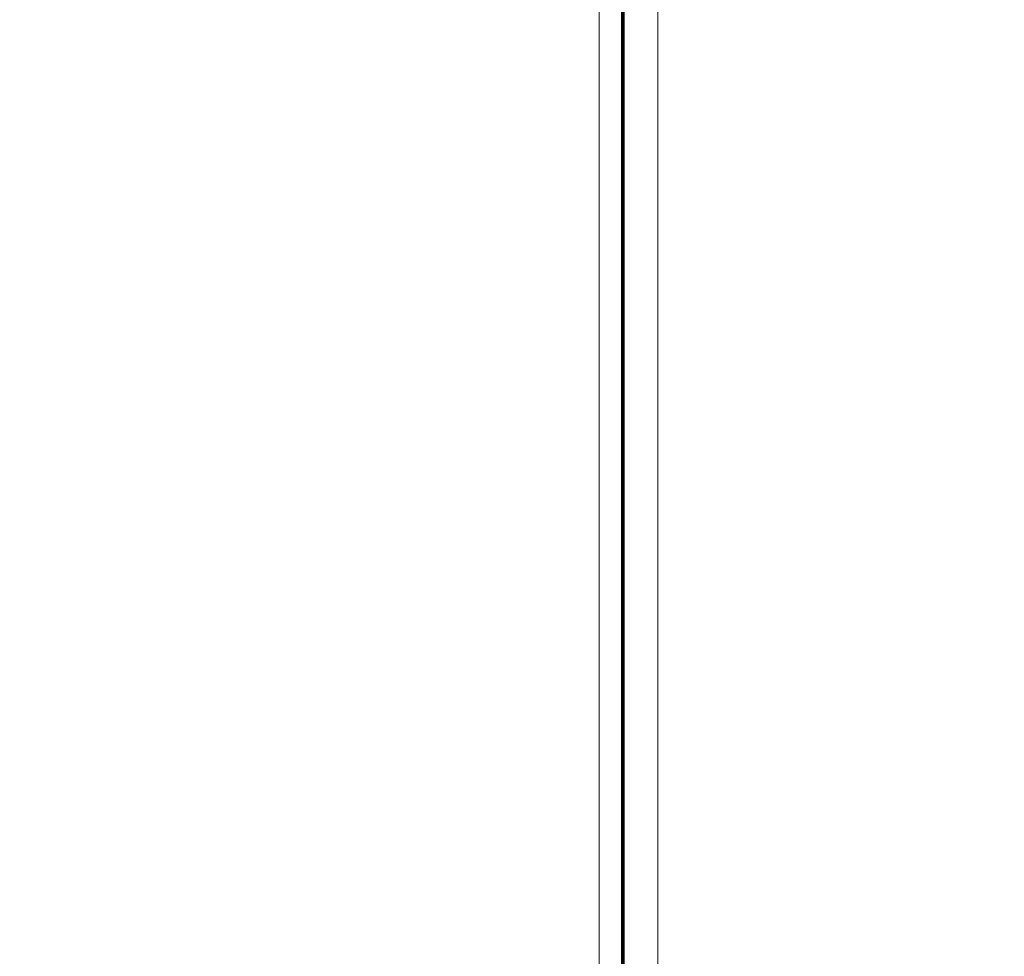
# Model space of a CAD drawing. Units: millimetres. Extents: x 1410 to 6131, y 148 to 5054.
# Drawn here: x 5857 to 5926, y 4274 to 4339 of the extents above; entities that cross this region are included whole.
import ezdxf

# ---------------------------------------------------------------- set-up
doc = ezdxf.new("R2010")
doc.units = ezdxf.units.MM
doc.header["$LTSCALE"] = 10
for name, color, linetype, lineweight in [('A1 contornos visíveis', 7, 'Continuous', 50), ('B1 arestas tangentes', 7, 'Continuous', 13), ('B2 linhas de cota', 7, 'Continuous', 25)]:
    doc.layers.add(name, color=color, linetype=linetype, lineweight=lineweight)
doc.styles.add('3_5', font='isocpeur.ttf')
doc.dimstyles.new('Siemsen Cota', dxfattribs={"dimscale": 10, "dimtxt": 3.5, "dimasz": 2.5, "dimexe": 2, "dimexo": 1, "dimgap": 0.3, "dimtad": 1, "dimdec": 1, "dimrnd": 1e-08, "dimtxsty": '3_5', "dimcen": 0.09, "dimdle": 10, "dimclrd": 7, "dimclre": 7, "dimclrt": 7, "dimadec": 0, "dimazin": 2, "dimtfac": 0.714286, "dimtmove": 0, "dimatfit": 3, "dimfxl": 1, "dimtolj": 1, "dimtzin": 0, "dimlwd": -1, "dimlwe": -1, "dimarcsym": 0})

# ---------------------------------------------------------------- blocks, each defined once
blk = doc.blocks.new('*D15')
at = {"layer": 'B2 linhas de cota', "color": 7, "transparency": 16777216}
for p, q in [((4658.538, 4175.43), (4658.538, 4985.307)), ((6131.437, 3975.218), (6131.437, 4985.307)), ((4683.538, 4965.307), (6106.437, 4965.307))]:
    blk.add_line(p, q, dxfattribs=at)
for points in [[(4683.538, 4969.474), (4683.538, 4961.141), (4658.538, 4965.307)], [(6106.437, 4969.474), (6106.437, 4961.141), (6131.437, 4965.307)]]:
    blk.add_solid(points, dxfattribs=at)
at = {"layer": 'Defpoints', "color": 0, "transparency": 16777216}
for p in [(6131.437, 4965.307), (4658.538, 4165.43), (6131.437, 3965.218)]:
    blk.add_point(p, dxfattribs=at)
at = {"layer": 'B2 linhas de cota', "color": 7, "transparency": 16777216, "insert": (5270.738, 5052.307), "char_height": 35, "attachment_point": 1, "style": '3_5'}
blk.add_mtext('\\A1;{\\H2x;1472,9}', dxfattribs=at)

msp = doc.modelspace()

# ---------------------------------------------------------------- linework, layer by layer
at = {"layer": 'A1 contornos visíveis'}
for p, q in [((5899.046, 3291.233), (5899.046, 4669.628)), ((5899.146, 3291.632), (5899.146, 4669.228))]:
    msp.add_line(p, q, dxfattribs=at)
at = {"layer": 'B1 arestas tangentes'}
for p, q in [((5901.546, 3360.512), (5901.546, 4600.349)), ((5897.446, 3360.87), (5897.446, 4599.99))]:
    msp.add_line(p, q, dxfattribs=at)

# ---------------------------------------------------------------- dimensions: what is measured, and where the dimension line sits
at = {"layer": 'B2 linhas de cota', "color": 7}
dim = msp.add_linear_dim(base=(6131.437, 4965.307), p1=(4658.538, 4165.43), p2=(6131.437, 3965.218), angle=180, text='{\\H2x;<>}', dimstyle='Siemsen Cota', override={"dimgap": 0.3, "dimdec": 1, "dimtol": 0, "dimlim": 0, "dimtp": 0, "dimtm": 0, "dimtdec": 2, "dimtofl": 0, "dimatfit": 1}, dxfattribs=at)
dim.commit()
dim.dimension.update_dxf_attribs({"geometry": '*D15', "text_midpoint": (5394.988, 4965.307), "dimtype": 160})

doc.saveas('drawing.dxf')
